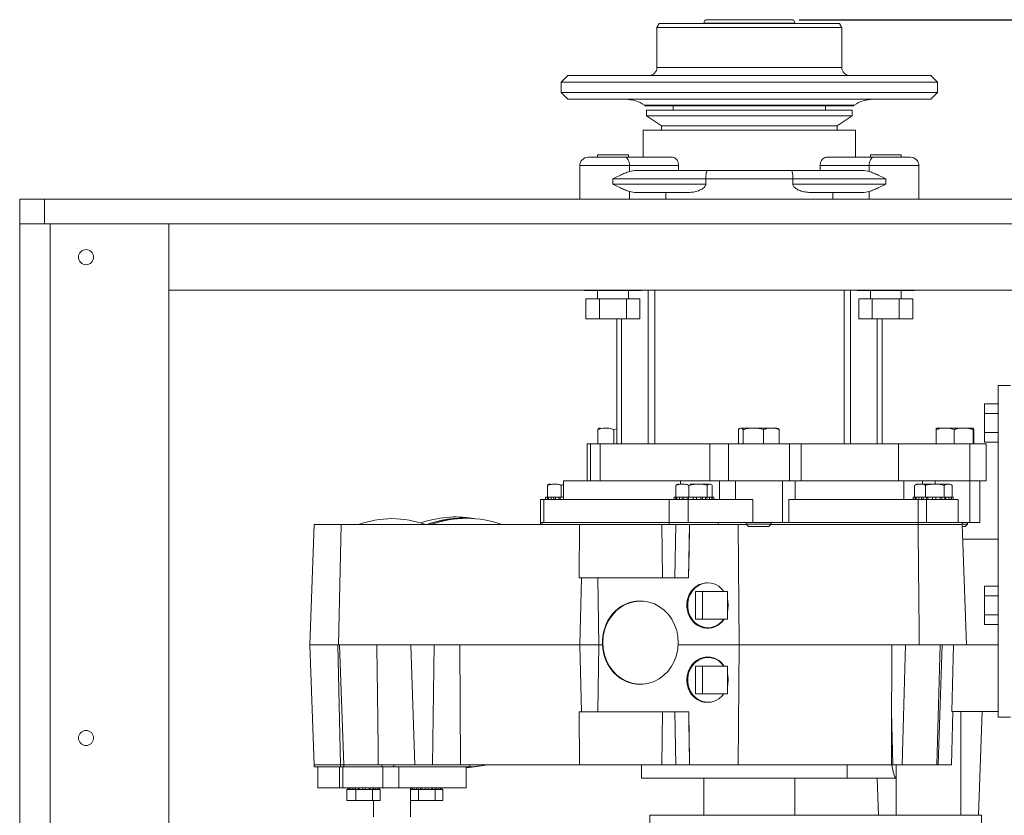
# Model space of a CAD drawing. Units: inches. Extents: x 0.5 to 34.8, y 0.8 to 23.2.
# Drawn here: x 16.4 to 21.4, y 8.6 to 12.6 of the extents above; entities that cross this region are included whole.
import ezdxf

# ---------------------------------------------------------------- set-up
doc = ezdxf.new("R2010")
doc.units = ezdxf.units.IN
doc.header["$MEASUREMENT"] = 0
doc.layers.add('FORMAT', color=7, linetype='Continuous')
doc.styles.add('SLDTEXTSTYLE0', font='TXT', dxfattribs={"width": 0.605})
doc.dimstyles.new('SLDDIMSTYLE0', dxfattribs={"dimtxt": 0.283122, "dimasz": 0.12, "dimexe": 0, "dimexo": 0.0625, "dimgap": 0.07078, "dimtad": 0, "dimtih": 1, "dimtoh": 1, "dimdec": 6, "dimlfac": 3, "dimrnd": 1e-09, "dimzin": 12, "dimdsep": 46, "dimtxsty": 'SLDTEXTSTYLE0', "dimsah": 1, "dimcen": 0.09, "dimadec": 0, "dimazin": 3, "dimtfac": 1, "dimtdec": 3, "dimtofl": 0, "dimtmove": 0, "dimatfit": 3, "dimfxl": 0, "dimfrac": 2, "dimtolj": 1, "dimtzin": 12, "dimarcsym": 0})

# ---------------------------------------------------------------- blocks, each defined once
blk = doc.blocks.new('_D')
at = {"layer": 'FORMAT'}
for p, q in [((20.3625, 12.6481), (26.1009, 12.6481)), ((26.0619, 12.6481), (26.0619, 9.7823)), ((26.0619, 6.3298), (26.0619, 9.3475)), ((23.8175, 6.3298), (26.1009, 6.3298))]:
    blk.add_line(p, q, dxfattribs=at)
for points in [[(26.0619, 12.6481), (26.0319, 12.5281), (26.0919, 12.5281)], [(26.0619, 6.3298), (26.0919, 6.4498), (26.0319, 6.4498)]]:
    blk.add_solid(points, dxfattribs=at)
at = {"layer": 'FORMAT', "insert": (25.9323, 9.7235), "char_height": 0.2917, "attachment_point": 1, "style": 'SLDTEXTSTYLE0'}
blk.add_mtext('Y', dxfattribs=at)

msp = doc.modelspace()

# ---------------------------------------------------------------- linework, layer by layer
at = {"color": 7, "linetype": 'Continuous', "lineweight": 15}
for p, q in [((19.65926121, 12.62943416), (19.6477142, 12.60943416)), ((19.65926121, 12.62943416), (20.5643168, 12.62943416)), ((19.88345567, 12.63147878), (19.88345567, 12.62943416)), ((19.90012234, 12.64814545), (20.32345567, 12.64814545)), ((20.34012234, 12.62943416), (20.34012234, 12.63147878)), ((20.57586381, 12.60943416), (20.5643168, 12.62943416)), ((19.6477142, 12.60943416), (19.6477142, 12.40863364)), ((20.57586381, 12.60943416), (19.6477142, 12.60943416)), ((20.57586381, 12.40863364), (20.57586381, 12.60943416)), ((19.20024045, 12.36696697), (19.16690712, 12.33363364)), ((19.16690712, 12.33363364), (19.16690712, 12.28140267)), ((21.05667089, 12.33363364), (19.16690712, 12.33363364)), ((19.20024045, 12.36696697), (21.02333756, 12.36696697)), ((21.05667089, 12.33363364), (21.02333756, 12.36696697)), ((21.05667089, 12.28140267), (21.05667089, 12.33363364)), ((19.16690712, 12.28140267), (19.20024045, 12.24806933)), ((19.16690712, 12.28140267), (21.05667089, 12.28140267)), ((21.02333756, 12.24806933), (21.05667089, 12.28140267)), ((21.02333756, 12.24806933), (19.20024045, 12.24806933)), ((19.58449569, 12.2184347), (19.58802753, 12.21598958)), ((19.58802753, 12.21598958), (20.63555048, 12.21598958)), ((19.59512234, 12.19276231), (19.59512234, 12.16475529)), ((19.59512234, 12.19276231), (20.62845567, 12.19276231)), ((19.72845567, 12.21598958), (19.72845567, 12.19276231)), ((20.49512234, 12.19276231), (20.49512234, 12.21598958)), ((20.62845567, 12.16475529), (20.62845567, 12.19276231)), ((20.63555048, 12.21598958), (20.63908232, 12.2184347)), ((19.59512234, 12.16475529), (19.67041591, 12.11486779)), ((19.59512234, 12.16475529), (20.62845567, 12.16475529)), ((20.5531621, 12.11486779), (20.62845567, 12.16475529)), ((19.57845567, 12.0929873), (19.57845567, 11.95646828)), ((19.57845567, 12.0929873), (20.64512234, 12.0929873)), ((19.67041591, 12.11486779), (19.67041591, 12.0929873)), ((19.67041591, 12.11486779), (20.5531621, 12.11486779)), ((20.5531621, 12.0929873), (20.5531621, 12.11486779)), ((20.64512234, 11.95646828), (20.64512234, 12.0929873)), ((19.30118556, 11.95646828), (19.48868556, 11.95646828)), ((19.34868556, 11.96899453), (19.34868556, 11.95646828)), ((19.34868556, 11.96899453), (19.50368556, 11.96899453)), ((19.48868556, 11.95646828), (19.72527388, 11.95646828)), ((19.50368556, 11.95646828), (19.50368556, 11.96899453)), ((20.49830413, 11.95646828), (20.73489245, 11.95646828)), ((20.71989245, 11.96899453), (20.71989245, 11.95646828)), ((20.71989245, 11.96899453), (20.87489245, 11.96899453)), ((20.73489245, 11.95646828), (20.92239245, 11.95646828)), ((20.87489245, 11.95646828), (20.87489245, 11.96899453)), ((19.25951889, 11.91480162), (19.25951889, 11.74649453)), ((19.50951889, 11.88504253), (19.50951889, 11.91480162)), ((19.75637412, 11.91480162), (19.50951889, 11.91480162)), ((19.54301254, 11.88980162), (19.90098578, 11.88980162)), ((19.75637412, 11.88980162), (19.75637412, 11.91480162)), ((19.90098578, 11.88980162), (20.32259223, 11.88980162)), ((20.32259223, 11.88980162), (20.68056547, 11.88980162)), ((20.71405912, 11.91480162), (20.46720389, 11.91480162)), ((20.46720389, 11.88980162), (20.46720389, 11.91480162)), ((20.71405912, 11.88504253), (20.71405912, 11.91480162)), ((20.96405912, 11.74649453), (20.96405912, 11.91480162)), ((19.89302367, 11.84813495), (19.42618556, 11.84813495)), ((19.42618556, 11.84813495), (19.42618556, 11.82149453)), ((19.89302367, 11.84813495), (19.89302367, 11.82149453)), ((20.33055434, 11.84813495), (19.89302367, 11.84813495)), ((20.33055434, 11.84813495), (20.33055434, 11.82149453)), ((20.79739245, 11.84813495), (20.33055434, 11.84813495)), ((20.79739245, 11.84813495), (20.79739245, 11.82149453)), ((19.42618556, 11.82149453), (19.89302367, 11.82149453)), ((19.50951889, 11.78458695), (19.50951889, 11.74649453)), ((19.80683464, 11.77982786), (19.54301254, 11.77982786)), ((19.69276285, 11.77982786), (19.69276285, 11.74649453)), ((20.33055434, 11.82149453), (20.79739245, 11.82149453)), ((20.68056547, 11.77982786), (20.41674337, 11.77982786)), ((20.53081516, 11.77982786), (20.53081516, 11.74649453)), ((20.71405912, 11.78458695), (20.71405912, 11.74649453)), ((16.44512234, 11.62149453), (16.44512234, 11.74649453)), ((16.44512234, 11.74649453), (16.57012234, 11.74649453)), ((16.57012234, 11.74649453), (16.57012234, 11.62149453)), ((23.65345567, 11.74649453), (16.57012234, 11.74649453)), ((16.44512234, 11.62149453), (16.44512234, 6.45482786)), ((16.57012234, 11.62149453), (16.44512234, 11.62149453)), ((23.65345567, 11.62149453), (16.57012234, 11.62149453)), ((16.59812234, 11.62149453), (16.59812234, 6.45482786)), ((17.19512234, 11.62149453), (16.59812234, 11.62149453)), ((23.02845567, 11.62149453), (17.19512234, 11.62149453)), ((17.19512234, 11.62149453), (17.19512234, 11.2881612)), ((17.19512234, 11.62149453), (17.19512234, 6.45482786)), ((23.02845567, 11.2881612), (17.19512234, 11.2881612)), ((19.28318556, 11.2881612), (19.28318556, 11.28749453)), ((19.56918556, 11.28749453), (19.28318556, 11.28749453)), ((19.34868556, 11.28749453), (19.34868556, 11.24482786)), ((19.50368556, 11.24482786), (19.50368556, 11.28749453)), ((19.56918556, 11.28749453), (19.56918556, 11.2881612)), ((19.60325815, 10.51732786), (19.60325815, 11.2881612)), ((19.63610534, 10.51732786), (19.63610534, 11.2881612)), ((20.58747267, 10.51732786), (20.58747267, 11.2881612)), ((20.62031986, 10.51732786), (20.62031986, 11.2881612)), ((20.6544143, 11.28749453), (20.6544143, 11.2881612)), ((20.94039245, 11.28749453), (20.6544143, 11.28749453)), ((20.71989245, 11.28749453), (20.71989245, 11.24482786)), ((20.87489245, 11.24482786), (20.87489245, 11.28749453)), ((20.94039245, 11.28749453), (20.94039245, 11.2881612)), ((19.2907007, 11.24482786), (19.2907007, 11.1451612)), ((19.2907007, 11.24482786), (19.35844313, 11.24482786)), ((19.35844313, 11.24482786), (19.35844313, 11.1451612)), ((19.35844313, 11.24482786), (19.49392799, 11.24482786)), ((19.49392799, 11.24482786), (19.49392799, 11.1451612)), ((19.49392799, 11.24482786), (19.56167042, 11.24482786)), ((19.56167042, 11.24482786), (19.56167042, 11.1451612)), ((20.66190759, 11.24482786), (20.66190759, 11.1451612)), ((20.66190759, 11.24482786), (20.72965002, 11.24482786)), ((20.72965002, 11.24482786), (20.72965002, 11.1451612)), ((20.72965002, 11.24482786), (20.86513488, 11.24482786)), ((20.86513488, 11.24482786), (20.86513488, 11.1451612)), ((20.86513488, 11.24482786), (20.93287731, 11.24482786)), ((20.93287731, 11.24482786), (20.93287731, 11.1451612)), ((19.2907007, 11.1451612), (19.35844313, 11.1451612)), ((19.35844313, 11.1451612), (19.49392799, 11.1451612)), ((19.44512234, 11.1451612), (19.44512234, 10.51732786)), ((19.46943868, 10.51732786), (19.46943868, 11.1451612)), ((19.49392799, 11.1451612), (19.56167042, 11.1451612)), ((20.66190759, 11.1451612), (20.72965002, 11.1451612)), ((20.72965002, 11.1451612), (20.86513488, 11.1451612)), ((20.75413933, 10.51732786), (20.75413933, 11.1451612)), ((20.77845567, 10.51732786), (20.77845567, 11.1451612)), ((20.86513488, 11.1451612), (20.93287731, 11.1451612)), ((21.424289, 10.80899453), (21.361789, 10.80899453)), ((21.361789, 10.80899453), (21.361789, 9.14232786)), ((21.361789, 10.71771958), (21.29408067, 10.71771958)), ((21.29408067, 10.71771958), (21.29408067, 10.66960705)), ((21.361789, 10.66960705), (21.29408067, 10.66960705)), ((21.29408067, 10.66960705), (21.29408067, 10.57338201)), ((19.43055419, 10.58786196), (19.44512234, 10.59218206)), ((20.07127292, 10.5956612), (20.24309164, 10.5956612)), ((20.24309164, 10.5956612), (20.24681376, 10.5956612)), ((21.05721195, 10.5956612), (21.23275279, 10.5956612)), ((19.35086273, 10.51732786), (19.35086273, 10.58786196)), ((19.43055419, 10.51732786), (19.43055419, 10.58786196)), ((20.05676308, 10.51732786), (20.05676308, 10.58786196)), ((20.08125155, 10.51732786), (20.08125155, 10.58786196)), ((20.18353181, 10.51732786), (20.18353181, 10.58786196)), ((20.2613236, 10.51732786), (20.2613236, 10.58786196)), ((21.05089831, 10.51732786), (21.05089831, 10.58786196)), ((21.14172838, 10.51732786), (21.14172838, 10.58786196)), ((21.23581244, 10.51732786), (21.23581244, 10.58786196)), ((21.23906643, 10.51732786), (21.23906643, 10.58786196)), ((21.361789, 10.57338201), (21.29408067, 10.57338201)), ((21.29408067, 10.57338201), (21.29408067, 10.52526949)), ((19.29604746, 10.51732786), (19.29604746, 10.32982786)), ((19.29604746, 10.51732786), (19.31276434, 10.51732786)), ((19.31276434, 10.32982786), (19.31276434, 10.51732786)), ((19.31276434, 10.51732786), (19.361789, 10.51732786)), ((19.361789, 10.51732786), (19.361789, 10.32982786)), ((19.9139904, 10.51732786), (19.361789, 10.51732786)), ((19.9139904, 10.32982786), (19.9139904, 10.51732786)), ((19.9139904, 10.51732786), (20.00695546, 10.51732786)), ((20.00695546, 10.32982786), (20.00695546, 10.51732786)), ((20.00695546, 10.51732786), (20.31367473, 10.51732786)), ((20.31367473, 10.32982786), (20.31367473, 10.51732786)), ((20.31367473, 10.51732786), (20.3718875, 10.51732786)), ((20.3718875, 10.32982786), (20.3718875, 10.51732786)), ((20.86177929, 10.51732786), (20.3718875, 10.51732786)), ((20.86177929, 10.32982786), (20.86177929, 10.51732786)), ((20.86177929, 10.51732786), (21.21894865, 10.51732786)), ((21.21894865, 10.32982786), (21.21894865, 10.51732786)), ((21.21894865, 10.51732786), (21.30123237, 10.51732786)), ((21.361789, 10.52526949), (21.29408067, 10.52526949)), ((21.30123237, 10.32982786), (21.30123237, 10.51732786)), ((19.09709309, 10.24774453), (19.09709309, 10.30786731)), ((19.11149811, 10.3144112), (19.11483772, 10.3144112)), ((19.16649611, 10.24774453), (19.16649611, 10.30786731)), ((19.17845567, 10.32982786), (19.17845567, 10.23607786)), ((19.17845567, 10.32982786), (19.7666265, 10.32982786)), ((19.74153907, 10.24774453), (19.74153907, 10.30786731)), ((19.7666265, 10.3144112), (19.7666265, 10.32982786)), ((19.96102838, 10.32982786), (19.7666265, 10.32982786)), ((19.80798042, 10.24774453), (19.80798042, 10.30786731)), ((19.81295516, 10.3144112), (19.90973697, 10.3144112)), ((19.89985705, 10.24774453), (19.89985705, 10.30786731)), ((19.92529233, 10.24774453), (19.92529233, 10.30786731)), ((19.9603221, 10.32982786), (20.00695546, 10.32982786)), ((19.96102838, 10.23607786), (19.96102838, 10.32982786)), ((19.96102838, 10.32982786), (19.96149175, 10.32982786)), ((19.96149175, 10.23607786), (19.96149175, 10.32982786)), ((20.00695546, 10.32982786), (20.31367473, 10.32982786)), ((20.04268843, 10.23607786), (20.04268843, 10.32982786)), ((20.27893664, 10.12149453), (20.27893664, 10.32982786)), ((20.31367473, 10.32982786), (20.34275056, 10.32982786)), ((20.34179806, 10.23607786), (20.34179806, 10.32982786)), ((20.34179806, 10.32982786), (20.88824038, 10.32982786)), ((20.88824038, 10.23607786), (20.88824038, 10.32982786)), ((20.9813931, 10.32982786), (20.88824038, 10.32982786)), ((20.94130172, 10.24774453), (20.94130172, 10.30786731)), ((20.95943735, 10.3144112), (21.1120799, 10.3144112)), ((20.9813931, 10.3144112), (20.9813931, 10.32982786)), ((20.9813931, 10.32982786), (21.04512234, 10.32982786)), ((20.99626202, 10.24774453), (20.99626202, 10.30786731)), ((21.04512234, 10.3144112), (21.04512234, 10.32982786)), ((21.04512234, 10.32982786), (21.21894865, 10.32982786)), ((21.09071892, 10.24774453), (21.09071892, 10.30786731)), ((21.13021552, 10.24774453), (21.13021552, 10.30786731)), ((21.21894865, 10.32982786), (21.30123237, 10.32982786)), ((21.21921938, 10.12149453), (21.21921938, 10.32982786)), ((21.26998237, 10.12149453), (21.26998237, 10.32982786)), ((19.08761321, 10.24774453), (19.08761321, 10.23607786)), ((19.08761321, 10.24774453), (19.09663292, 10.24774453)), ((19.09663292, 10.23607786), (19.09663292, 10.24774453)), ((19.09663292, 10.24774453), (19.09709309, 10.24774453)), ((19.10237033, 10.24774453), (19.09709309, 10.24774453)), ((19.10237033, 10.24774453), (19.10237033, 10.23607786)), ((19.10237033, 10.24774453), (19.11565893, 10.24774453)), ((19.11565893, 10.23607786), (19.11565893, 10.24774453)), ((19.11565893, 10.24774453), (19.12351477, 10.24774453)), ((19.13770676, 10.24774453), (19.12351477, 10.24774453)), ((19.12884852, 10.23607786), (19.12884852, 10.24774453)), ((19.13770676, 10.24774453), (19.13770676, 10.23607786)), ((19.13770676, 10.24774453), (19.15402027, 10.24774453)), ((19.15402027, 10.23607786), (19.15402027, 10.24774453)), ((19.15402027, 10.24774453), (19.15575895, 10.24774453)), ((19.16649611, 10.24774453), (19.15575895, 10.24774453)), ((19.16124511, 10.23607786), (19.16124511, 10.24774453)), ((19.17845567, 10.24774453), (19.16649611, 10.24774453)), ((19.73320952, 10.24774453), (19.73320952, 10.23607786)), ((19.73320952, 10.24774453), (19.74153907, 10.24774453)), ((19.74796664, 10.24774453), (19.74153907, 10.24774453)), ((19.74222923, 10.23607786), (19.74222923, 10.24774453)), ((19.74796664, 10.24774453), (19.74796664, 10.23607786)), ((19.74796664, 10.24774453), (19.76125524, 10.24774453)), ((19.76125524, 10.23607786), (19.76125524, 10.24774453)), ((19.76125524, 10.24774453), (19.76947663, 10.24774453)), ((19.78330307, 10.24774453), (19.76947663, 10.24774453)), ((19.77444483, 10.23607786), (19.77444483, 10.24774453)), ((19.78330307, 10.24774453), (19.78330307, 10.23607786)), ((19.78330307, 10.24774453), (19.79961658, 10.24774453)), ((19.79961658, 10.23607786), (19.79961658, 10.24774453)), ((19.79961658, 10.24774453), (19.80060356, 10.24774453)), ((19.80798042, 10.24774453), (19.80060356, 10.24774453)), ((19.80684142, 10.23607786), (19.80684142, 10.24774453)), ((19.82949579, 10.24774453), (19.80798042, 10.24774453)), ((19.82909273, 10.23607786), (19.82909273, 10.24774453)), ((19.82949579, 10.24774453), (19.82975853, 10.24774453)), ((19.82975853, 10.23607786), (19.82975853, 10.24774453)), ((19.82975853, 10.24774453), (19.84704245, 10.24774453)), ((19.84704245, 10.23607786), (19.84704245, 10.24774453)), ((19.87204666, 10.24774453), (19.84704245, 10.24774453)), ((19.86794424, 10.23607786), (19.86794424, 10.24774453)), ((19.87204666, 10.24774453), (19.87621545, 10.24774453)), ((19.87621545, 10.23607786), (19.87621545, 10.24774453)), ((19.87621545, 10.24774453), (19.89215524, 10.24774453)), ((19.89215524, 10.23607786), (19.89215524, 10.24774453)), ((19.89985705, 10.24774453), (19.89215524, 10.24774453)), ((19.89754386, 10.23607786), (19.89754386, 10.24774453)), ((19.9058134, 10.24774453), (19.89985705, 10.24774453)), ((19.9058134, 10.24774453), (19.9112042, 10.24774453)), ((19.9112042, 10.23607786), (19.9112042, 10.24774453)), ((19.9112042, 10.24774453), (19.92384551, 10.24774453)), ((19.92384551, 10.23607786), (19.92384551, 10.24774453)), ((19.92384551, 10.24774453), (19.92534959, 10.24774453)), ((19.92534959, 10.23607786), (19.92534959, 10.24774453)), ((19.92534959, 10.24774453), (19.93362187, 10.24774453)), ((19.93362187, 10.23607786), (19.93362187, 10.24774453)), ((20.93555245, 10.24774453), (20.93555245, 10.23607786)), ((20.93555245, 10.24774453), (20.94457216, 10.24774453)), ((20.94457216, 10.23607786), (20.94457216, 10.24774453)), ((20.94457216, 10.24774453), (20.94463329, 10.24774453)), ((20.95030956, 10.24774453), (20.94463329, 10.24774453)), ((20.95030956, 10.24774453), (20.95030956, 10.23607786)), ((20.95030956, 10.24774453), (20.96359817, 10.24774453)), ((20.96359817, 10.23607786), (20.96359817, 10.24774453)), ((20.96359817, 10.24774453), (20.97195793, 10.24774453)), ((20.985646, 10.24774453), (20.97195793, 10.24774453)), ((20.97678776, 10.23607786), (20.97678776, 10.24774453)), ((20.985646, 10.24774453), (20.985646, 10.23607786)), ((20.985646, 10.24774453), (21.00195951, 10.24774453)), ((21.00195951, 10.23607786), (21.00195951, 10.24774453)), ((21.00195951, 10.24774453), (21.00198778, 10.24774453)), ((21.03171128, 10.24774453), (21.00198778, 10.24774453)), ((21.00918435, 10.23607786), (21.00918435, 10.24774453)), ((21.03143565, 10.23607786), (21.03143565, 10.24774453)), ((21.03171128, 10.24774453), (21.03210146, 10.24774453)), ((21.03210146, 10.23607786), (21.03210146, 10.24774453)), ((21.03210146, 10.24774453), (21.04938538, 10.24774453)), ((21.04938538, 10.23607786), (21.04938538, 10.24774453)), ((21.07678231, 10.24774453), (21.04938538, 10.24774453)), ((21.07028717, 10.23607786), (21.07028717, 10.24774453)), ((21.07678231, 10.24774453), (21.07855837, 10.24774453)), ((21.07855837, 10.23607786), (21.07855837, 10.24774453)), ((21.07855837, 10.24774453), (21.09449817, 10.24774453)), ((21.09449817, 10.23607786), (21.09449817, 10.24774453)), ((21.10554182, 10.24774453), (21.09449817, 10.24774453)), ((21.09988679, 10.23607786), (21.09988679, 10.24774453)), ((21.10554182, 10.24774453), (21.11354713, 10.24774453)), ((21.11354713, 10.23607786), (21.11354713, 10.24774453)), ((21.11354713, 10.24774453), (21.12618844, 10.24774453)), ((21.12618844, 10.23607786), (21.12618844, 10.24774453)), ((21.12618844, 10.24774453), (21.12769252, 10.24774453)), ((21.12769252, 10.23607786), (21.12769252, 10.24774453)), ((21.12769252, 10.24774453), (21.1359648, 10.24774453)), ((21.1359648, 10.23607786), (21.1359648, 10.24774453)), ((19.06281939, 10.23607786), (19.06281939, 10.12149453)), ((19.07845567, 10.23607786), (19.06281939, 10.23607786)), ((19.07845567, 10.23607786), (19.07845567, 10.12149453)), ((19.7084157, 10.23607786), (19.07845567, 10.23607786)), ((19.7084157, 10.23607786), (19.7084157, 10.12149453)), ((19.80411358, 10.23607786), (19.7084157, 10.23607786)), ((19.80411358, 10.12149453), (19.80411358, 10.23607786)), ((19.80411358, 10.23607786), (20.12974122, 10.23607786)), ((20.12974122, 10.12149453), (20.12974122, 10.23607786)), ((20.30943894, 10.12149453), (20.30943894, 10.23607786)), ((20.96032779, 10.23607786), (20.30943894, 10.23607786)), ((20.96032779, 10.23607786), (20.96032779, 10.12149453)), ((21.0021524, 10.23607786), (20.96032779, 10.23607786)), ((21.0021524, 10.23607786), (21.0021524, 10.12149453)), ((21.16075862, 10.23607786), (21.0021524, 10.23607786)), ((21.16075862, 10.12149453), (21.16075862, 10.23607786)), ((17.92436644, 10.11049453), (17.90329757, 9.5071612)), ((17.92436644, 10.11049453), (18.06062548, 10.11049453)), ((18.06062548, 10.11049453), (18.04684406, 9.5071612)), ((18.06062548, 10.11049453), (19.25826182, 10.11049453)), ((18.69106444, 10.14249453), (18.67345534, 10.14249453)), ((18.72688516, 10.14124358), (18.72225475, 10.14201849)), ((19.06281939, 10.12149453), (19.06281939, 10.11049453)), ((19.07012234, 10.12149453), (19.06281939, 10.12149453)), ((19.07012234, 10.12149453), (19.07012234, 10.11049453)), ((19.07012234, 10.12149453), (19.7084157, 10.12149453)), ((19.25671649, 9.84382786), (19.25826182, 10.11049453)), ((19.67215232, 10.11049453), (19.25826182, 10.11049453)), ((19.67608783, 9.84382786), (19.67215232, 10.11049453)), ((19.74187321, 10.11049453), (19.67215232, 10.11049453)), ((19.7084157, 10.12149453), (19.7084157, 10.11049453)), ((19.80411358, 10.12149453), (19.7084157, 10.12149453)), ((19.73801765, 9.84382786), (19.74187321, 10.11049453)), ((19.8115941, 10.11049453), (19.74187321, 10.11049453)), ((19.80411358, 10.12149453), (20.12974122, 10.12149453)), ((19.8115941, 10.11049453), (19.8066111, 9.84382786)), ((19.8115941, 10.11049453), (20.05613649, 10.11049453)), ((19.95565678, 10.12149453), (19.95565678, 10.11049453)), ((20.05613649, 10.11049453), (20.06029398, 9.5071612)), ((20.05613649, 10.11049453), (20.09837667, 10.11049453)), ((20.09654334, 10.12149453), (20.09654334, 10.11232786)), ((20.09654334, 10.11232786), (20.10821001, 10.1006612)), ((20.09654334, 10.11232786), (20.22154334, 10.11232786)), ((20.20987667, 10.1006612), (20.10821001, 10.1006612)), ((20.27893664, 10.12149453), (20.12974122, 10.12149453)), ((20.20987667, 10.1006612), (20.22154334, 10.11232786)), ((20.21971001, 10.11049453), (20.95966774, 10.11049453)), ((20.22154334, 10.11232786), (20.22154334, 10.12149453)), ((20.30678484, 10.12149453), (20.27893664, 10.12149453)), ((20.30678484, 10.12149453), (20.95966774, 10.12149453)), ((20.95966774, 10.12149453), (20.95966774, 10.11049453)), ((20.95966774, 10.12149453), (21.18135643, 10.12149453)), ((20.95966774, 10.11049453), (21.18135643, 10.11049453)), ((21.18135643, 10.11049453), (21.18135643, 10.12149453)), ((21.21921938, 10.12149453), (21.18135643, 10.12149453)), ((21.18135643, 10.11232786), (21.20748237, 10.11232786)), ((21.20242529, 9.5071612), (21.18135643, 10.11049453)), ((21.1958157, 10.1006612), (21.18169981, 10.1006612)), ((21.1958157, 10.1006612), (21.20748237, 10.11232786)), ((21.20748237, 10.11232786), (21.20748237, 10.12149453)), ((21.26998237, 10.12149453), (21.21921938, 10.12149453)), ((21.18388236, 10.0381612), (21.361789, 10.0381612)), ((19.25671649, 9.84382786), (19.26766904, 9.84382786)), ((19.26766904, 9.84382786), (19.25995595, 9.5071612)), ((19.26766904, 9.84382786), (19.34962588, 9.84382786)), ((19.34962588, 9.84382786), (19.35459446, 9.5071612)), ((19.34962588, 9.84382786), (19.8066111, 9.84382786)), ((21.361789, 9.80105291), (21.29408067, 9.80105291)), ((21.29408067, 9.80105291), (21.29408067, 9.75294039)), ((19.84156024, 9.7746612), (19.84156024, 9.63532786)), ((19.87677843, 9.7746612), (19.84156024, 9.7746612)), ((19.87677843, 9.7746612), (19.87677843, 9.63532786)), ((20.0012447, 9.7746612), (19.87677843, 9.7746612)), ((20.0012447, 9.63532786), (20.0012447, 9.7746612)), ((21.361789, 9.75294039), (21.29408067, 9.75294039)), ((21.29408067, 9.75294039), (21.29408067, 9.65671534)), ((19.56517988, 9.7266612), (19.56064642, 9.7266612)), ((21.361789, 9.65671534), (21.29408067, 9.65671534)), ((21.29408067, 9.65671534), (21.29408067, 9.60860282)), ((19.87677843, 9.63532786), (19.84156024, 9.63532786)), ((19.87677843, 9.63532786), (20.0012447, 9.63532786)), ((21.361789, 9.60860282), (21.29408067, 9.60860282)), ((17.90329757, 9.5071612), (17.92436644, 8.90382786)), ((18.0437354, 9.5071612), (17.90329757, 9.5071612)), ((18.0437354, 9.5071612), (18.05763535, 8.90382786)), ((18.05245585, 9.5071612), (18.0437354, 9.5071612)), ((18.05245585, 9.5071612), (18.07352471, 8.90382786)), ((18.23971869, 9.5071612), (18.05245585, 9.5071612)), ((18.41125669, 9.5071612), (18.23971869, 9.5071612)), ((18.41125669, 9.5071612), (18.43035157, 8.90382786)), ((18.52785072, 9.5071612), (18.41125669, 9.5071612)), ((18.52785072, 9.5071612), (18.51894664, 8.90382786)), ((18.65678543, 9.5071612), (18.52785072, 9.5071612)), ((19.25995595, 9.5071612), (18.65678543, 9.5071612)), ((18.65678543, 9.5071612), (18.66028174, 8.90382786)), ((19.25995595, 9.5071612), (19.26766904, 9.17049453)), ((19.35459446, 9.5071612), (19.25995595, 9.5071612)), ((19.35459446, 9.5071612), (19.34962588, 9.17049453)), ((19.37454793, 9.5071612), (19.35459446, 9.5071612)), ((20.06029398, 9.5071612), (19.75451778, 9.5071612)), ((20.06029398, 9.5071612), (20.05613649, 8.90382786)), ((20.82814885, 9.5071612), (20.06029398, 9.5071612)), ((20.89581089, 9.5071612), (20.82814885, 9.5071612)), ((20.89581089, 9.5071612), (20.87894529, 8.90382786)), ((20.99110785, 9.5071612), (20.89581089, 9.5071612)), ((20.99110785, 9.5071612), (21.20242529, 9.5071612)), ((21.07029922, 9.5071612), (21.05343362, 8.90382786)), ((21.06008366, 8.90382786), (21.08115253, 9.5071612)), ((21.12949414, 9.17149453), (21.13853593, 9.5071612)), ((21.20242529, 9.5071612), (21.361789, 9.5071612)), ((19.84156024, 9.3996612), (19.84156024, 9.26032786)), ((19.87677843, 9.3996612), (19.84156024, 9.3996612)), ((19.87677843, 9.3996612), (19.87677843, 9.26032786)), ((20.0012447, 9.3996612), (19.87677843, 9.3996612)), ((20.0012447, 9.26032786), (20.0012447, 9.3996612)), ((19.56095142, 9.30832786), (19.56517988, 9.30832786)), ((19.87677843, 9.26032786), (19.84156024, 9.26032786)), ((19.87677843, 9.26032786), (20.0012447, 9.26032786)), ((19.88464633, 9.21910274), (19.89047027, 9.21845912)), ((19.26766904, 9.17049453), (19.25671649, 9.17049453)), ((19.25671649, 9.17049453), (19.25826182, 8.90382786)), ((19.34962588, 9.17049453), (19.26766904, 9.17049453)), ((19.80708988, 9.17049453), (19.34962588, 9.17049453)), ((19.67608783, 9.17049453), (19.67215232, 8.90382786)), ((19.73801765, 9.17049453), (19.74187321, 8.90382786)), ((19.8115941, 8.90382786), (19.80708988, 9.17049453)), ((20.82669342, 9.17095491), (20.8260299, 8.90382786)), ((20.82669342, 9.17095491), (20.83228418, 8.90382786)), ((21.12740687, 8.90382786), (21.13483602, 9.17149453)), ((21.12949414, 9.17149453), (21.361789, 9.17149453)), ((21.26357469, 8.6496612), (21.28179752, 9.17149453)), ((21.424289, 9.14232786), (21.361789, 9.14232786)), ((17.92436644, 8.90382786), (17.92436644, 8.89249453)), ((18.05763535, 8.90382786), (17.92436644, 8.90382786)), ((18.05763535, 8.89249453), (17.92436644, 8.89249453)), ((17.9435331, 8.89249453), (17.9435331, 8.78832786)), ((18.05149938, 8.89249453), (18.05149938, 8.78832786)), ((18.07352471, 8.90382786), (18.05763535, 8.90382786)), ((18.05763535, 8.89249453), (18.05763535, 8.90382786)), ((18.06935804, 8.89249453), (18.05763535, 8.89249453)), ((18.06935804, 8.89249453), (18.06935804, 8.78832786)), ((18.27015414, 8.89249453), (18.06935804, 8.89249453)), ((18.07352471, 8.90382786), (18.07352471, 8.89249453)), ((18.24721699, 8.90382786), (18.07352471, 8.90382786)), ((18.43035157, 8.90382786), (18.24721699, 8.90382786)), ((18.26517263, 8.89249453), (18.26517263, 8.90382786)), ((18.27015414, 8.89249453), (18.27015414, 8.78832786)), ((18.28397576, 8.89249453), (18.27015414, 8.89249453)), ((18.32478206, 8.89249453), (18.28397576, 8.89249453)), ((18.32478206, 8.89249453), (18.32478206, 8.90382786)), ((18.70769977, 8.89249453), (18.32478206, 8.89249453)), ((18.35010284, 8.89249453), (18.35010284, 8.78832786)), ((18.51894664, 8.90382786), (18.43035157, 8.90382786)), ((18.66028174, 8.90382786), (18.51894664, 8.90382786)), ((19.25826182, 8.90382786), (18.66028174, 8.90382786)), ((18.6885331, 8.78832786), (18.6885331, 8.89249453)), ((18.6885331, 8.89193326), (18.70099164, 8.89249453)), ((18.70769977, 8.89249453), (18.70769977, 8.90382786)), ((18.72225475, 8.89297057), (18.75668096, 8.89873191)), ((19.25826182, 8.90382786), (19.67215232, 8.90382786)), ((19.57012234, 8.90382786), (19.57012234, 8.8371612)), ((19.67215232, 8.90382786), (19.74187321, 8.90382786)), ((19.74187321, 8.90382786), (19.8115941, 8.90382786)), ((20.05613649, 8.90382786), (19.8115941, 8.90382786)), ((20.8260299, 8.90382786), (20.05613649, 8.90382786)), ((20.6025898, 8.8371612), (20.6025898, 8.90382786)), ((20.83228418, 8.90382786), (20.8260299, 8.90382786)), ((20.87894529, 8.90382786), (20.83228418, 8.90382786)), ((20.849289, 8.8371612), (20.849289, 8.90382786)), ((21.05343362, 8.90382786), (20.87894529, 8.90382786)), ((21.06008366, 8.90382786), (21.05343362, 8.90382786)), ((21.12740687, 8.90382786), (21.06008366, 8.90382786)), ((20.6025898, 8.8371612), (19.57012234, 8.8371612)), ((19.88262234, 8.8371612), (19.88262234, 8.6496612)), ((20.34095567, 8.6496612), (20.34095567, 8.8371612)), ((20.849289, 8.8371612), (20.6025898, 8.8371612)), ((20.75345567, 8.8371612), (20.76000332, 8.6496612)), ((18.05149938, 8.78832786), (17.9435331, 8.78832786)), ((18.06935804, 8.78832786), (18.05149938, 8.78832786)), ((18.27015414, 8.78832786), (18.06935804, 8.78832786)), ((18.08988716, 8.72332786), (18.08988716, 8.77999453)), ((18.10535893, 8.77999453), (18.08988716, 8.77999453)), ((18.09408103, 8.78832786), (18.09408103, 8.77999453)), ((18.10134897, 8.77999453), (18.10134897, 8.78832786)), ((18.10535893, 8.78832786), (18.10535893, 8.77999453)), ((18.10535893, 8.77999453), (18.11606667, 8.77999453)), ((18.11606667, 8.77999453), (18.11606667, 8.78832786)), ((18.11606667, 8.77999453), (18.11610436, 8.77999453)), ((18.13483968, 8.77999453), (18.11610436, 8.77999453)), ((18.12557646, 8.77999453), (18.12557646, 8.78832786)), ((18.13303504, 8.78832786), (18.13303504, 8.77999453)), ((18.13483968, 8.72332786), (18.13483968, 8.77999453)), ((18.16969816, 8.77999453), (18.13483968, 8.77999453)), ((18.14618021, 8.77999453), (18.14618021, 8.78832786)), ((18.15138936, 8.77999453), (18.15138936, 8.78832786)), ((18.16921283, 8.77999453), (18.16921283, 8.78832786)), ((18.16969816, 8.77999453), (18.16970009, 8.77999453)), ((18.16970009, 8.77999453), (18.16970009, 8.78832786)), ((18.16970009, 8.77999453), (18.18362719, 8.77999453)), ((18.18362719, 8.77999453), (18.18362719, 8.78832786)), ((18.21847723, 8.77999453), (18.18362719, 8.77999453)), ((18.20054838, 8.77999453), (18.20054838, 8.78832786)), ((18.20660149, 8.77999453), (18.20660149, 8.78832786)), ((18.21847723, 8.72332786), (18.21847723, 8.77999453)), ((18.23460038, 8.77999453), (18.21847723, 8.77999453)), ((18.21944552, 8.77999453), (18.21944552, 8.78832786)), ((18.22464296, 8.77999453), (18.22464296, 8.78832786)), ((18.23460038, 8.77999453), (18.23464, 8.77999453)), ((18.23464, 8.77999453), (18.23464, 8.78832786)), ((18.23464, 8.77999453), (18.24482616, 8.77999453)), ((18.24482616, 8.77999453), (18.24482616, 8.78832786)), ((18.25716226, 8.77999453), (18.24482616, 8.77999453)), ((18.24630272, 8.77999453), (18.24630272, 8.78832786)), ((18.25296839, 8.77999453), (18.25296839, 8.78832786)), ((18.25716226, 8.72332786), (18.25716226, 8.77999453)), ((18.35010284, 8.78832786), (18.27015414, 8.78832786)), ((18.6885331, 8.78832786), (18.35010284, 8.78832786)), ((18.40946644, 8.64215313), (18.40946644, 8.78832786)), ((18.41911122, 8.77999453), (18.40946644, 8.77999453)), ((18.41510126, 8.77999453), (18.41510126, 8.78832786)), ((18.41911122, 8.78832786), (18.41911122, 8.77999453)), ((18.41911122, 8.77999453), (18.42981896, 8.77999453)), ((18.42981896, 8.77999453), (18.42981896, 8.78832786)), ((18.42981896, 8.77999453), (18.42985665, 8.77999453)), ((18.44859197, 8.77999453), (18.42985665, 8.77999453)), ((18.43932875, 8.77999453), (18.43932875, 8.78832786)), ((18.44678733, 8.78832786), (18.44678733, 8.77999453)), ((18.44859197, 8.72332786), (18.44859197, 8.77999453)), ((18.48345045, 8.77999453), (18.44859197, 8.77999453)), ((18.4599325, 8.77999453), (18.4599325, 8.78832786)), ((18.46514166, 8.77999453), (18.46514166, 8.78832786)), ((18.48296512, 8.77999453), (18.48296512, 8.78832786)), ((18.48345045, 8.77999453), (18.48345238, 8.77999453)), ((18.48345238, 8.77999453), (18.48345238, 8.78832786)), ((18.48345238, 8.77999453), (18.49737948, 8.77999453)), ((18.49737948, 8.77999453), (18.49737948, 8.78832786)), ((18.53222952, 8.77999453), (18.49737948, 8.77999453)), ((18.51430067, 8.77999453), (18.51430067, 8.78832786)), ((18.52035379, 8.77999453), (18.52035379, 8.78832786)), ((18.53222952, 8.72332786), (18.53222952, 8.77999453)), ((18.54835268, 8.77999453), (18.53222952, 8.77999453)), ((18.53319782, 8.77999453), (18.53319782, 8.78832786)), ((18.53839525, 8.77999453), (18.53839525, 8.78832786)), ((18.54835268, 8.77999453), (18.54839229, 8.77999453)), ((18.54839229, 8.77999453), (18.54839229, 8.78832786)), ((18.54839229, 8.77999453), (18.55857846, 8.77999453)), ((18.55857846, 8.77999453), (18.55857846, 8.78832786)), ((18.57091455, 8.77999453), (18.55857846, 8.77999453)), ((18.56005501, 8.77999453), (18.56005501, 8.78832786)), ((18.56672068, 8.77999453), (18.56672068, 8.78832786)), ((18.57091455, 8.72332786), (18.57091455, 8.77999453)), ((18.13483968, 8.72332786), (18.08988716, 8.72332786)), ((18.21847723, 8.72332786), (18.13483968, 8.72332786)), ((18.25716226, 8.72332786), (18.21847723, 8.72332786)), ((18.22259977, 8.72332786), (18.22259977, 8.64215313)), ((18.44859197, 8.72332786), (18.40946644, 8.72332786)), ((18.53222952, 8.72332786), (18.44859197, 8.72332786)), ((18.57091455, 8.72332786), (18.53222952, 8.72332786)), ((21.27845567, 8.6496612), (19.611789, 8.6496612)), ((19.611789, 8.44682786), (19.611789, 8.6496612)), ((21.27845567, 8.44682786), (21.27845567, 8.6496612))]:
    msp.add_line(p, q, dxfattribs=at)
at = {"color": 8, "linetype": 'Continuous', "lineweight": 15}
for p, q in [((20.34012234, 12.63147878), (19.88345567, 12.63147878)), ((19.6477142, 12.40863364), (20.57586381, 12.40863364)), ((20.63908232, 12.2184347), (19.58449569, 12.2184347)), ((19.50951889, 11.91480162), (19.25951889, 11.91480162)), ((20.96405912, 11.91480162), (20.71405912, 11.91480162)), ((21.174289, 8.6496612), (21.174289, 9.17149453)), ((20.849289, 8.6496612), (20.849289, 8.8371612))]:
    msp.add_line(p, q, dxfattribs=at)
at = {"color": 7, "linetype": 'Continuous', "lineweight": 15, "flags": 128}
for points in [[(19.48868556, 11.95646828), (19.49274994, 11.95566767), (19.49665813, 11.9532966), (19.50025994, 11.94944619), (19.50341695, 11.9442644), (19.50600784, 11.93795038), (19.50793305, 11.93074676), (19.50911859, 11.92293038), (19.50951889, 11.91480162)], [(20.71405912, 11.91480162), (20.71445942, 11.92293038), (20.71564496, 11.93074676), (20.71757017, 11.93795038), (20.72016106, 11.9442644), (20.72331807, 11.94944619), (20.72691988, 11.9532966), (20.73082807, 11.95566767), (20.73489245, 11.95646828)], [(19.98385071, 9.7746612), (19.97404019, 9.78653372), (19.95772635, 9.80046701), (19.93920449, 9.81049165), (19.9192329, 9.81619722), (19.89862921, 9.81735014), (19.87823694, 9.81390321), (19.85889096, 9.80599754), (19.84138328, 9.7939568), (19.82643068, 9.77827394), (19.81464532, 9.759591), (19.8065097, 9.73867288), (19.80235687, 9.71637597), (19.80235687, 9.6936131), (19.8065097, 9.67131618), (19.81464532, 9.65039806), (19.82643068, 9.63171513), (19.84138328, 9.61603226), (19.85889096, 9.60399152), (19.87823694, 9.59608586), (19.89862921, 9.59263892), (19.9192329, 9.59379184), (19.93920449, 9.59949742), (19.95772635, 9.60952205), (19.97404019, 9.62345534), (19.98385071, 9.63532786)], [(19.40809393, 9.40040874), (19.42566419, 9.37588371), (19.44635099, 9.35452204), (19.46969224, 9.33680091), (19.49516652, 9.32311617), (19.52220478, 9.31377352), (19.55020304, 9.30898167), (19.57853585, 9.30884764), (19.60657032, 9.31337445), (19.63368019, 9.32246095), (19.65925987, 9.33590419), (19.68273797, 9.35340385), (19.70359001, 9.37456903), (19.7213502, 9.39892693), (19.7356218, 9.42593344), (19.74608601, 9.45498526), (19.75250907, 9.48543344), (19.75474751, 9.51659781), (19.75275133, 9.54778222), (19.7465651, 9.57829004), (19.73632703, 9.6074398), (19.72226582, 9.63458032), (19.70469557, 9.65910535), (19.68400876, 9.68046702), (19.66066752, 9.69818815), (19.63519323, 9.71187289), (19.60815497, 9.72121554), (19.58015671, 9.7260074), (19.5518239, 9.72614142), (19.52378943, 9.72161462), (19.49667956, 9.71252811), (19.47109988, 9.69908487), (19.44762178, 9.68158521), (19.42676974, 9.66042003), (19.40900956, 9.63606213), (19.39473796, 9.60905563), (19.38427375, 9.5800038), (19.37785068, 9.54955562), (19.37561224, 9.51839125), (19.37760843, 9.48720685), (19.38379465, 9.45669902), (19.39403272, 9.42754926), (19.40809393, 9.40040874)], [(20.005753, 9.70499453), (20.00366589, 9.72764061), (20.0012447, 9.73807757)], [(20.0012447, 9.6719115), (20.00366589, 9.68234845), (20.005753, 9.70499453)], [(19.98385071, 9.3996612), (19.97404019, 9.41153372), (19.95772635, 9.42546701), (19.93920449, 9.43549165), (19.9192329, 9.44119722), (19.89862921, 9.44235014), (19.87823694, 9.43890321), (19.85889096, 9.43099754), (19.84138328, 9.4189568), (19.82643068, 9.40327394), (19.81464532, 9.384591), (19.8065097, 9.36367288), (19.80235687, 9.34137597), (19.80235687, 9.3186131), (19.8065097, 9.29631618), (19.81464532, 9.27539806), (19.82643068, 9.25671513), (19.84138328, 9.24103226), (19.85889096, 9.22899152), (19.87823694, 9.22108586), (19.89862921, 9.21763892), (19.9192329, 9.21879184), (19.93920449, 9.22449742), (19.95772635, 9.23452205), (19.97404019, 9.24845534), (19.98385071, 9.26032786)], [(20.005753, 9.32999453), (20.00366589, 9.35264061), (20.0012447, 9.36307757)], [(20.0012447, 9.2969115), (20.00366589, 9.30734845), (20.005753, 9.32999453)], [(18.6885331, 8.88845187), (18.71892559, 8.89242447), (18.72225475, 8.89297057)]]:
    msp.add_lwpolyline(points, dxfattribs=at)
at = {"color": 7, "linetype": 'Continuous', "lineweight": 15}
for centre in [(16.77845567, 11.45482786), (16.77845567, 9.0381612)]:
    msp.add_circle(centre, 0.038, dxfattribs=at)
for centre, radius, start, end in [((19.90012234, 12.63147878), 0.01666667, 90, 180), ((20.32345567, 12.63147878), 0.01666667, 0, 90), ((19.60604754, 12.40863364), 0.04166667, 270, 0), ((20.61753047, 12.40863364), 0.04166667, 180, 270), ((19.48962736, 12.08140267), 0.16666667, 55.30484647, 90), ((20.73395065, 12.08140267), 0.16666667, 90, 124.69515353), ((19.30118556, 11.91480162), 0.04166667, 90, 180), ((20.92239245, 11.91480162), 0.04166667, 0, 90), ((19.3657257, 10.5655961), 0.03008898, 92.28311173, 105.29613731), ((20.07247158, 10.5655961), 0.03008898, 92.28311173, 106.65673354), ((20.2456151, 10.5655961), 0.03008898, 73.3993591, 87.71688827), ((21.05841061, 10.5655961), 0.03008898, 92.28311173, 101.5065771), ((21.23155413, 10.5655961), 0.03008898, 78.49508955, 87.71688827), ((19.11300185, 10.28056439), 0.0338802, 92.54385483, 106.4906143), ((19.75859816, 10.28056439), 0.0338802, 92.54385483, 108.1244501), ((19.90823323, 10.28056439), 0.0338802, 71.90977118, 87.45614517), ((20.96094109, 10.28056439), 0.0338802, 92.54385483, 117.52534451), ((21.11057616, 10.28056439), 0.0338802, 62.47992284, 87.45614517), ((18.63640407, 9.62697639), 0.52214817, 80.53656019, 109.65225156), ((18.67187345, 9.62458213), 0.51872776, 86.50163019, 110.48910548), ((18.31611647, 9.64803008), 0.49246446, 90.00969977, 110.10206191), ((18.31594973, 9.64803008), 0.49246446, 69.89793809, 89.99030023), ((18.67389193, 9.62382457), 0.51867015, 90.04822799, 110.23144062), ((18.69106444, 9.62578633), 0.51667851, 69.73875633, 110.26124367), ((19.90980466, 9.70973722), 0.11125529, 129.7945047, 155.0514336), ((19.90121416, 9.69294952), 0.10043098, 203.23829538, 270.24677406), ((19.90163844, 9.34139259), 0.101077, 89.99530968, 156.51962104), ((19.90352943, 9.32047069), 0.10356267, 204.01459415, 258.18331661), ((18.69093923, 9.40792884), 0.5154373, 271.86342286, 282.03885051)]:
    msp.add_arc(centre, radius, start, end, dxfattribs=at)
for centre, major_axis, ratio, start_param, end_param in [((19.54301254, 11.84813495), (0.07216878, 0), 0.5773502692, 1.5707963268, 2.0534164402), ((20.68056547, 11.84813495), (0.07216878, 0), 0.5773502692, 1.0881762134, 1.5707963268), ((19.54301254, 11.82149453), (0.07216878, 0), 0.5773502692, 4.229768867, 4.7123889804), ((20.68056547, 11.82149453), (0.07216878, 0), 0.5773502692, 4.7123889804, 5.1950090938), ((19.90083334, 9.70487681), (-0.00922656, 0.11228427), 0.905209545, 6.1908490598, 6.8484737767), ((19.9008559, 9.70334804), (-0.00931896, 0.11351595), 0.9051163736, 0.5573996036, 3.9977598902), ((19.56373334, 9.51749453), (-0.01714026, 0.20859042), 0.9052100344, 6.2089392495, 7.8291580841), ((19.56403834, 9.51749453), (0.01714026, 0.20859042), 0.9052100344, 1.6944648922, 3.2158387112), ((19.90116097, 9.33164535), (0.00934344, 0.11381413), 0.9051163736, 5.4250198194, 9.3320773071), ((19.90113834, 9.33011228), (0.00922833, 0.11230582), 0.905209545, 3.06966743, 3.2366396227)]:
    msp.add_ellipse(centre, major_axis=major_axis, ratio=ratio, start_param=start_param, end_param=end_param, dxfattribs=at)
for points, knots in [([(19.72527388, 11.95646828), (19.72873116, 11.95597849), (19.73564571, 11.95499891), (19.74519354, 11.94741264), (19.75243064, 11.93631305), (19.75594917, 11.92464321), (19.75626454, 11.91733947), (19.75637412, 11.91480162)], [0, 0, 0, 0, 0.2237393334, 0.4474780008, 0.6702703181, 0.8854279047, 1, 1, 1, 1]), ([(20.46720389, 11.91480162), (20.46754312, 11.91932454), (20.46822128, 11.92836631), (20.47342684, 11.94048461), (20.48102152, 11.949948), (20.48979734, 11.95555345), (20.49572463, 11.95619088), (20.49830413, 11.95646828)], [0, 0, 0, 0, 0.2033645363, 0.4065459437, 0.6147653493, 0.8323494574, 1, 1, 1, 1]), ([(19.42618556, 11.84813495), (19.42627375, 11.84817904), (19.43893881, 11.85451165), (19.45936425, 11.86466986), (19.48716584, 11.87735768), (19.50200695, 11.88245997), (19.50951889, 11.88504253)], [0, 0, 0, 0, 0.0031205798, 0.4481720855, 0.7206880717, 1, 1, 1, 1]), ([(19.90098578, 11.88980162), (19.9009704, 11.88980147), (19.90032708, 11.88979526), (19.89878736, 11.88882088), (19.89655012, 11.88382225), (19.8945922, 11.87433988), (19.89327635, 11.86200925), (19.8931079, 11.85276012), (19.89302367, 11.84813495)], [0, 0, 0, 0, 0.0036714161, 0.1535696585, 0.3685468801, 0.5800573288, 0.7900014168, 1, 1, 1, 1]), ([(20.33055434, 11.84813495), (20.33047011, 11.85276012), (20.33030166, 11.86200925), (20.32898581, 11.87433988), (20.32702789, 11.88382225), (20.32479065, 11.88882088), (20.32325093, 11.88979526), (20.32260761, 11.88980147), (20.32259223, 11.88980162)], [0, 0, 0, 0, 0.2099985832, 0.4199426712, 0.6314531199, 0.8464303415, 0.9963285839, 1, 1, 1, 1]), ([(20.71405912, 11.88504253), (20.7213723, 11.88253469), (20.73620767, 11.87744732), (20.76400832, 11.86477227), (20.7846392, 11.85451165), (20.79730426, 11.84817904), (20.79739245, 11.84813495)], [0, 0, 0, 0, 0.2720281112, 0.5518306494, 0.9968794392, 1, 1, 1, 1]), ([(19.50951889, 11.78458695), (19.50220571, 11.7870948), (19.48737034, 11.79218216), (19.45956969, 11.80485721), (19.43893881, 11.81511783), (19.42627375, 11.82145044), (19.42618556, 11.82149453)], [0, 0, 0, 0, 0.2720281112, 0.5518306494, 0.9968794392, 1, 1, 1, 1]), ([(19.89302367, 11.82149453), (19.89281142, 11.81956845), (19.89233008, 11.81520052), (19.88777963, 11.80777615), (19.87603775, 11.79728064), (19.85613185, 11.78811291), (19.83135726, 11.78112883), (19.81500935, 11.78026155), (19.80683464, 11.77982786)], [0, 0, 0, 0, 0.0518612757, 0.1176102791, 0.2331724071, 0.492984874, 0.7464692209, 1, 1, 1, 1]), ([(20.41674337, 11.77982786), (20.40835268, 11.7802846), (20.39157379, 11.78119795), (20.36980991, 11.78744565), (20.3517205, 11.79548477), (20.34024517, 11.80307442), (20.33347264, 11.81124635), (20.33091029, 11.81671651), (20.33065253, 11.82017654), (20.33055434, 11.82149453)], [0, 0, 0, 0, 0.2602738528, 0.5204708659, 0.6700454685, 0.8390983845, 0.9067444547, 0.9644772436, 1, 1, 1, 1]), ([(20.79739245, 11.82149453), (20.79730426, 11.82145044), (20.7846392, 11.81511783), (20.76421376, 11.80495962), (20.73641217, 11.7922718), (20.72157106, 11.78716951), (20.71405912, 11.78458695)], [0, 0, 0, 0, 0.0031205798, 0.4481720855, 0.7206880717, 1, 1, 1, 1]), ([(19.35086273, 10.58786196), (19.35617866, 10.58999069), (19.37411906, 10.59717483), (19.39724825, 10.59542836), (19.41868132, 10.59334891), (19.42656444, 10.58970579), (19.43055419, 10.58786196)], [0, 0, 0, 0, 0.2050777221, 0.6921050387, 0.8441703649, 1, 1, 1, 1]), ([(19.35782434, 10.59449996), (19.35771297, 10.59451328), (19.35648393, 10.59466033), (19.3541, 10.59315721), (19.35195058, 10.58964137), (19.35086273, 10.58786196)], [0, 0, 0, 0, 0.0469060031, 0.5176267609, 1, 1, 1, 1]), ([(20.05676308, 10.58786196), (20.05839662, 10.58999069), (20.06390954, 10.59717483), (20.07101693, 10.59542836), (20.07760312, 10.59334891), (20.08002553, 10.58970579), (20.08125155, 10.58786196)], [0, 0, 0, 0, 0.2050777221, 0.6921050387, 0.8441703649, 1, 1, 1, 1]), ([(20.08125155, 10.58786196), (20.08708082, 10.58982696), (20.10361118, 10.59539923), (20.13234521, 10.59509811), (20.15970243, 10.59480011), (20.17678386, 10.59087663), (20.18251833, 10.58831473), (20.18353181, 10.58786196)], [0, 0, 0, 0, 0.1762715499, 0.4998624011, 0.8197914291, 0.9681510377, 1, 1, 1, 1]), ([(20.18353181, 10.58786196), (20.18872101, 10.58999069), (20.20623376, 10.59717483), (20.2288116, 10.59542836), (20.24973376, 10.59334891), (20.25742896, 10.58970579), (20.2613236, 10.58786196)], [0, 0, 0, 0, 0.2050777221, 0.6921050387, 0.8441703649, 1, 1, 1, 1]), ([(20.2613236, 10.58786196), (20.2596998, 10.59033315), (20.25733696, 10.59392906), (20.2548539, 10.5937478), (20.25407726, 10.59369111)], [0, 0, 0, 0, 0.6872253693, 1, 1, 1, 1]), ([(21.05089831, 10.58786196), (21.05695725, 10.58999069), (21.07740522, 10.59717483), (21.10376721, 10.59542836), (21.12819602, 10.59334891), (21.13718098, 10.58970579), (21.14172838, 10.58786196)], [0, 0, 0, 0, 0.2050777221, 0.6921050387, 0.8441703649, 1, 1, 1, 1]), ([(21.05243872, 10.59493176), (21.05211492, 10.5948101), (21.05162753, 10.59462699), (21.051113, 10.59087568), (21.05093055, 10.58831459), (21.05089831, 10.58786196)], [0, 0, 0, 0, 0.6197121185, 0.9327902421, 1, 1, 1, 1]), ([(21.14172838, 10.58786196), (21.14800438, 10.58999069), (21.1691849, 10.59717483), (21.19649131, 10.59542836), (21.22179528, 10.59334891), (21.23110212, 10.58970579), (21.23581244, 10.58786196)], [0, 0, 0, 0, 0.2050777221, 0.6921050387, 0.8441703649, 1, 1, 1, 1]), ([(21.23581244, 10.58786196), (21.23599776, 10.58979816), (21.2365233, 10.59528874), (21.23711281, 10.59574085), (21.23749698, 10.5949886), (21.23752573, 10.5949323)], [0, 0, 0, 0, 0.3350914986, 0.9502363894, 1, 1, 1, 1]), ([(21.23849414, 10.59310315), (21.23865562, 10.59210447), (21.23885177, 10.59089141), (21.23903419, 10.58831695), (21.23906643, 10.58786196)], [0, 0, 0, 0, 0.8232661068, 1, 1, 1, 1]), ([(19.09709309, 10.30786731), (19.10367251, 10.3099511), (19.116701, 10.31407738), (19.13673983, 10.31361277), (19.15352045, 10.31303248), (19.16321465, 10.30917355), (19.16649611, 10.30786731)], [0, 0, 0, 0, 0.2875602929, 0.5694231673, 0.8542509395, 1, 1, 1, 1]), ([(19.10349494, 10.31258842), (19.10236601, 10.31240881), (19.10018548, 10.3120619), (19.09809922, 10.30923205), (19.09709309, 10.30786731)], [0, 0, 0, 0, 0.5177333624, 1, 1, 1, 1]), ([(19.16649611, 10.30786731), (19.1670269, 10.30806774), (19.17088233, 10.30952355), (19.17494893, 10.31019467), (19.17845567, 10.3107734)], [0, 0, 0, 0, 0.1376728812, 1, 1, 1, 1]), ([(19.74153907, 10.30786731), (19.74783772, 10.3099511), (19.76031024, 10.31407738), (19.77949395, 10.31361277), (19.79555848, 10.31303248), (19.80483899, 10.30917355), (19.80798042, 10.30786731)], [0, 0, 0, 0, 0.2875602929, 0.5694231673, 0.8542509395, 1, 1, 1, 1]), ([(19.74812736, 10.31251272), (19.74767653, 10.31245891), (19.7454337, 10.31219126), (19.7432688, 10.30978772), (19.74153907, 10.30786731)], [0, 0, 0, 0, 0.20101077942, 1, 1, 1, 1]), ([(19.80798042, 10.30786731), (19.81669035, 10.3099511), (19.83393763, 10.31407738), (19.8604653, 10.31361277), (19.8826797, 10.31303248), (19.89551301, 10.30917355), (19.89985705, 10.30786731)], [0, 0, 0, 0, 0.2875602929, 0.5694231673, 0.8542509395, 1, 1, 1, 1]), ([(19.89985705, 10.30786731), (19.900006, 10.30806544), (19.90168023, 10.31029243), (19.90509243, 10.31265369), (19.90921715, 10.31353663), (19.91421951, 10.31370244), (19.91939707, 10.31363494), (19.92355555, 10.30956649), (19.92529233, 10.30786731)], [0, 0, 0, 0, 0.0184418346, 0.2072927562, 0.4012492953, 0.5001187505, 0.7912268779, 1, 1, 1, 1]), ([(20.94130172, 10.30786731), (20.94651197, 10.3099511), (20.95682924, 10.31407738), (20.972698, 10.31361277), (20.98598658, 10.31303248), (20.99366343, 10.30917355), (20.99626202, 10.30786731)], [0, 0, 0, 0, 0.2875602929, 0.5694231673, 0.8542509395, 1, 1, 1, 1]), ([(20.99626202, 10.30786731), (20.99681515, 10.30806544), (21.00303259, 10.31029243), (21.01570422, 10.31265369), (21.03102185, 10.31353663), (21.04959871, 10.31370244), (21.06882617, 10.31363494), (21.08426921, 10.30956649), (21.09071892, 10.30786731)], [0, 0, 0, 0, 0.0184418346, 0.2072927562, 0.4012492953, 0.5001187505, 0.7912268779, 1, 1, 1, 1]), ([(21.09071892, 10.30786731), (21.09446321, 10.3099511), (21.10187759, 10.31407738), (21.11328151, 10.31361277), (21.1228312, 10.31303248), (21.12834808, 10.30917355), (21.13021552, 10.30786731)], [0, 0, 0, 0, 0.28756029295, 0.56942316732, 0.85425093948, 1, 1, 1, 1]), ([(19.80641697, 9.84382786), (19.80760207, 9.90343867), (19.80936931, 9.99233148), (19.81104283, 10.08121544), (19.8115941, 10.11049453)], [0, 0, 0, 0, 0.670592021, 1, 1, 1, 1]), ([(20.95966774, 10.11049453), (20.96058207, 10.01680739), (20.96254469, 9.815706), (20.96475695, 9.6145856), (20.96593859, 9.5071612)], [0, 0, 0, 0, 0.4658701573, 1, 1, 1, 1]), ([(18.23971869, 9.5071612), (18.24083762, 9.42928257), (18.2437277, 9.2281302), (18.24589115, 9.02705457), (18.24721699, 8.90382786)], [0, 0, 0, 0, 0.3871623816, 1, 1, 1, 1]), ([(20.82669342, 9.17095491), (20.82676816, 9.19840891), (20.82707323, 9.31047042), (20.82768612, 9.42254433), (20.82814885, 9.5071612)], [0, 0, 0, 0, 0.2449904171, 1, 1, 1, 1]), ([(19.80689159, 9.17049453), (19.8079713, 9.1108805), (19.80958129, 9.02198826), (19.8110954, 8.93310358), (19.8115941, 8.90382786)], [0, 0, 0, 0, 0.6706326292, 1, 1, 1, 1]), ([(20.82803742, 8.90382786), (20.83063624, 8.88818239), (20.83388506, 8.86862378), (20.84057443, 8.84787984), (20.84354046, 8.84181152), (20.84567345, 8.83899104), (20.84718698, 8.83769367), (20.84850345, 8.83720129), (20.84910236, 8.83717072), (20.849289, 8.8371612)], [0, 0, 0, 0, 0.6618696211, 0.8274114882, 0.9103106524, 0.9425093178, 0.9749735214, 0.9922006014, 1, 1, 1, 1])]:
    msp.add_open_spline(points, degree=3, knots=knots, dxfattribs=at)

# ---------------------------------------------------------------- dimensions: what is measured, and where the dimension line sits
at = {"layer": 'FORMAT'}
dim = msp.add_linear_dim(base=(26.06192024, 12.64814545), p1=(23.77845567, 6.32982786), p2=(20.32345567, 12.64814545), angle=90, dimstyle='SLDDIMSTYLE0', dxfattribs=at)
dim.commit()
dim.dimension.update_dxf_attribs({"geometry": '_D', "text_midpoint": (26.06192024, 9.56493869), "dimtype": 160})

doc.saveas('drawing.dxf')
